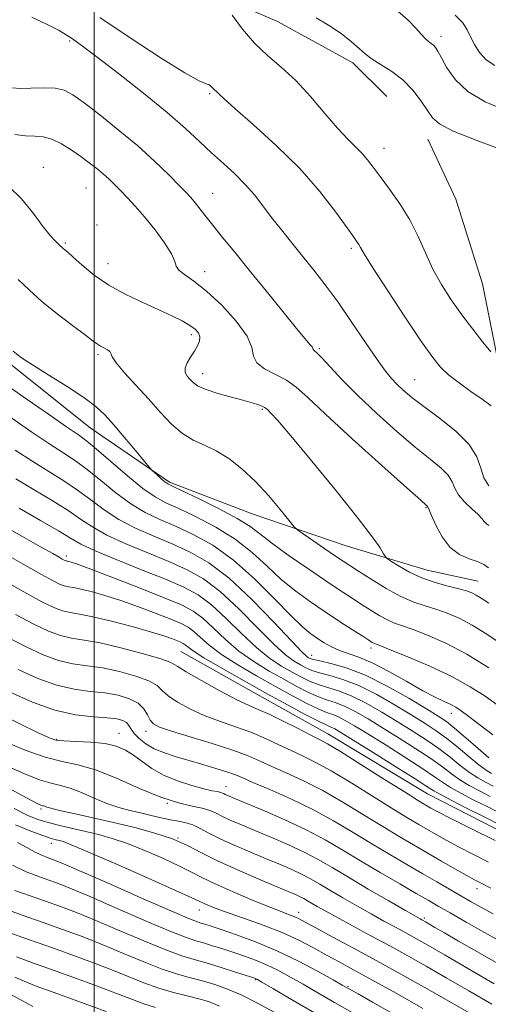
# Model space of a CAD drawing. Extents: x 2119800 to 2122700, y 289800 to 292700.
# Drawn here: x 2120484 to 2120586, y 290561 to 290777 of the extents above; entities that cross this region are included whole.
import ezdxf

# ---------------------------------------------------------------- set-up
doc = ezdxf.new("R2010")
doc.units = 0
doc.header["$MEASUREMENT"] = 0
for name, color, linetype, lineweight in [('BREAKLINE DTM HARD', 7, 'Continuous', 0), ('CONTOUR INDEX', 41, 'Continuous', 13), ('CONTOUR INTERMEDIATE', 44, 'Continuous', 0), ('GRID LINE', 7, 'Continuous', 0), ('SPOT ELEVATION DTM', 2, 'Continuous', 13)]:
    doc.layers.add(name, color=color, linetype=linetype, lineweight=lineweight)

msp = doc.modelspace()

# ---------------------------------------------------------------- linework, layer by layer
at = {"layer": 'BREAKLINE DTM HARD'}
for points in [[(2120489.04, 290808.51, 1016.01), (2120509.65, 290791.26, 1015.93), (2120526.13, 290782.65, 1015.89), (2120540.13, 290776.5, 1017.21), (2120556.61, 290767.47, 1017.5), (2120564.03, 290760.07, 1016.76)], [(2120572.98, 290750.73, 1017.23), (2120579.17, 290737.57, 1017.6), (2120584.97, 290719.05, 1017.48), (2120588.29, 290702.6, 1016.04), (2120591.19, 290691.49, 1014.39), (2120594.91, 290681.2, 1015.58), (2120604.8, 290670.93, 1014.72), (2120621.7, 290658.61, 1014.18), (2120639.82, 290652.47, 1013.36), (2120652.58, 290647.96, 1013.61), (2120669.47, 290640.58, 1013.15), (2120684.71, 290634.84, 1013.28), (2120702.41, 290630.34, 1013.32), (2120723.83, 290623.79, 1013.32), (2120743.18, 290617.65, 1013.61), (2120762.95, 290613.16, 1013.44), (2120788.47, 290608.26, 1013.44), (2120821.41, 290600.5, 1014.14), (2120846.94, 290593.95, 1014.02)], [(2120449.65, 290735.18, 1001.24), (2120468.21, 290715.05, 1001.49), (2120480.57, 290702.31, 1001.61), (2120499.12, 290687.52, 1001.07), (2120516.43, 290675.61, 1002.27), (2120534.55, 290668.65, 1003.05), (2120555.14, 290661.68, 1005.11), (2120572.85, 290656.36, 1006.92), (2120583.96, 290653.91, 1006.92)], [(2120518.96, 290638.57, 985.02), (2120537.91, 290627.9, 984.98), (2120551.09, 290620.52, 984.78), (2120572.93, 290607.38, 985.06), (2120584.87, 290601.23, 984.98), (2120597.64, 290594.67, 984.9), (2120615.77, 290586.46, 985.19), (2120631.42, 290580.73, 985.35), (2120647.48, 290574.17, 985.76), (2120664.37, 290566.38, 986.83), (2120689.48, 290559.42, 987.41), (2120713.78, 290552.05, 988.03), (2120736.84, 290542.62, 988.11), (2120752.9, 290536.89, 988.23), (2120771.44, 290531.16, 988.4), (2120793.67, 290527.49, 988.52), (2120811.79, 290520.52, 988.69), (2120834.44, 290509.86, 988.03), (2120851.33, 290502.07, 988.03), (2120903.21, 290487.75, 988.89), (2120922.16, 290477.08, 988.64)]]:
    msp.add_polyline3d(points, dxfattribs=at)
at = {"layer": 'CONTOUR INDEX', "flags": 128}
for points, elevation in [([(2120566.417, 290778.763), (2120568.68, 290776.765), (2120570.377, 290775.08), (2120571.573, 290773.761), (2120572.444, 290772.799), (2120573.141, 290772.161), (2120573.721, 290771.721), (2120574.215, 290771.332), (2120574.673, 290770.828), (2120575.223, 290769.977), (2120576.011, 290768.529), (2120577.2, 290766.348), (2120579.034, 290763.749), (2120581.774, 290761.16), (2120585.564, 290758.917), (2120590.065, 290756.991)], 1020), ([(2120482.127, 290762.009), (2120483.749, 290761.839), (2120486.103, 290761.929), (2120488.853, 290762.011), (2120491.418, 290761.915), (2120493.424, 290761.464), (2120495.318, 290760.457), (2120497.755, 290758.691), (2120501.188, 290756.054), (2120505.263, 290752.81), (2120509.424, 290749.314), (2120513.183, 290745.909), (2120516.314, 290742.892), (2120518.657, 290740.546), (2120520.147, 290739.032), (2120521.092, 290738.024), (2120521.896, 290737.073), (2120522.902, 290735.8), (2120524.231, 290734.096), (2120525.943, 290731.922), (2120528.098, 290729.232), (2120530.745, 290725.958), (2120533.935, 290722.021), (2120537.604, 290717.489), (2120541.252, 290712.993), (2120544.267, 290709.306), (2120546.194, 290706.995), (2120547.215, 290705.795), (2120547.667, 290705.234), (2120547.85, 290704.912), (2120547.918, 290704.707), (2120547.987, 290704.568), (2120548.19, 290704.398), (2120548.73, 290703.922), (2120549.825, 290702.818), (2120551.661, 290700.842), (2120554.283, 290698.058), (2120557.702, 290694.606), (2120561.832, 290690.688), (2120566.203, 290686.743), (2120570.246, 290683.271), (2120573.497, 290680.64), (2120575.893, 290678.692), (2120577.475, 290677.138), (2120578.359, 290675.723), (2120578.954, 290674.328), (2120579.747, 290672.871), (2120581.07, 290671.313), (2120582.636, 290669.801), (2120584.008, 290668.53), (2120584.856, 290667.644), (2120585.299, 290667.087), (2120585.565, 290666.756), (2120585.869, 290666.522), (2120586.383, 290666.165)], 1010), ([(2120481.15, 290696.675), (2120485.333, 290693.735), (2120489.964, 290690.493), (2120493.947, 290687.729), (2120496.537, 290685.954), (2120498.39, 290684.609), (2120500.513, 290682.865), (2120503.619, 290680.163), (2120507.247, 290677.028), (2120510.642, 290674.255), (2120513.296, 290672.407), (2120515.681, 290671.129), (2120518.515, 290669.838), (2120522.293, 290668.062), (2120526.618, 290665.792), (2120530.869, 290663.13), (2120534.571, 290660.199), (2120537.84, 290657.19), (2120540.94, 290654.314), (2120544.086, 290651.731), (2120547.291, 290649.394), (2120550.522, 290647.209), (2120553.698, 290645.124), (2120556.549, 290643.279), (2120558.762, 290641.859), (2120560.122, 290640.987), (2120560.829, 290640.543), (2120561.184, 290640.344), (2120561.546, 290640.19), (2120562.515, 290639.815), (2120564.745, 290638.935), (2120568.624, 290637.363), (2120573.456, 290635.297), (2120578.275, 290633.034), (2120582.307, 290630.827), (2120585.556, 290628.763), (2120588.219, 290626.891)], 1000), ([(2120479.304, 290666.482), (2120484.106, 290663.772), (2120488.245, 290661.454), (2120490.9, 290659.965), (2120492.316, 290659.168), (2120493.005, 290658.779), (2120493.405, 290658.56), (2120493.657, 290658.435), (2120493.829, 290658.371), (2120493.983, 290658.335), (2120494.17, 290658.304), (2120494.436, 290658.251), (2120494.942, 290658.11), (2120496.305, 290657.635), (2120499.261, 290656.535), (2120504.184, 290654.658), (2120510.013, 290652.403), (2120515.326, 290650.306), (2120519.066, 290648.739), (2120521.621, 290647.402), (2120523.741, 290645.831), (2120526.055, 290643.695), (2120528.691, 290641.189), (2120531.654, 290638.639), (2120534.911, 290636.317), (2120538.265, 290634.261), (2120541.479, 290632.452), (2120544.36, 290630.88), (2120546.894, 290629.576), (2120549.109, 290628.58), (2120551.064, 290627.883), (2120552.935, 290627.276), (2120554.929, 290626.499), (2120557.229, 290625.341), (2120559.93, 290623.78), (2120563.101, 290621.841), (2120566.724, 290619.59), (2120570.409, 290617.246), (2120573.675, 290615.068), (2120576.187, 290613.253), (2120578.182, 290611.745), (2120580.043, 290610.424), (2120582.079, 290609.188), (2120584.294, 290607.99), (2120586.621, 290606.802)], 990), ([(2120483.319, 290634.6), (2120487.647, 290632.625), (2120491.792, 290631.134), (2120495.618, 290630.27), (2120499.119, 290629.813), (2120502.322, 290629.457), (2120505.225, 290628.942), (2120507.706, 290628.195), (2120509.613, 290627.19), (2120510.861, 290625.946), (2120511.648, 290624.645), (2120512.238, 290623.514), (2120512.947, 290622.693), (2120514.303, 290621.981), (2120516.885, 290621.094), (2120520.994, 290619.833), (2120525.831, 290618.356), (2120530.321, 290616.907), (2120533.683, 290615.664), (2120536.312, 290614.535), (2120538.897, 290613.358), (2120542.002, 290611.981), (2120545.677, 290610.286), (2120549.846, 290608.16), (2120554.381, 290605.571), (2120558.945, 290602.798), (2120563.151, 290600.198), (2120566.727, 290598.032), (2120569.869, 290596.182), (2120572.886, 290594.432), (2120575.982, 290592.638), (2120578.93, 290590.934), (2120581.395, 290589.527), (2120583.202, 290588.53), (2120584.806, 290587.698), (2120586.822, 290586.697)], 980), ([(2120480.162, 290609.266), (2120484.101, 290607.066), (2120486.538, 290605.73), (2120487.759, 290605.101), (2120488.305, 290604.87), (2120488.639, 290604.77), (2120488.908, 290604.708), (2120489.179, 290604.63), (2120489.585, 290604.482), (2120490.509, 290604.204), (2120492.399, 290603.734), (2120495.551, 290603.028), (2120499.651, 290602.128), (2120504.235, 290601.097), (2120508.872, 290599.983), (2120513.263, 290598.784), (2120517.141, 290597.483), (2120520.386, 290596.06), (2120523.464, 290594.474), (2120526.988, 290592.681), (2120531.325, 290590.69), (2120535.874, 290588.734), (2120539.791, 290587.102), (2120542.442, 290586), (2120544.054, 290585.314), (2120545.066, 290584.845), (2120545.868, 290584.422), (2120546.655, 290583.964), (2120547.574, 290583.415), (2120548.788, 290582.706), (2120550.532, 290581.721), (2120553.056, 290580.333), (2120556.494, 290578.471), (2120560.513, 290576.301), (2120564.662, 290574.047), (2120568.624, 290571.862), (2120572.624, 290569.614), (2120577.018, 290567.101), (2120581.992, 290564.222), (2120587.031, 290561.278)], 970), ([(2120482.574, 290586.232), (2120485.943, 290585.021), (2120489.324, 290583.853), (2120492.596, 290582.693), (2120496.106, 290581.363), (2120500.317, 290579.651), (2120505.463, 290577.459), (2120510.87, 290575.145), (2120515.638, 290573.183), (2120519.139, 290571.905), (2120521.841, 290571.079), (2120524.484, 290570.334), (2120527.58, 290569.398), (2120530.712, 290568.404), (2120533.234, 290567.586), (2120534.674, 290567.116), (2120535.277, 290566.915), (2120535.462, 290566.844), (2120535.702, 290566.715), (2120536.675, 290566.149), (2120539.111, 290564.716), (2120543.525, 290562.122), (2120549.566, 290558.597)], 960), ([(2120481.898, 290563.344), (2120485.084, 290561.616), (2120486.565, 290560.819)], 950)]:
    msp.add_lwpolyline(points, dxfattribs=dict(at, elevation=elevation))
at = {"layer": 'CONTOUR INTERMEDIATE', "flags": 128}
for points, elevation in [([(2120486.298, 290777.459), (2120489.842, 290775.803), (2120492.301, 290774.542), (2120493.881, 290773.593), (2120494.978, 290772.845), (2120496.035, 290772.111), (2120497.693, 290770.912), (2120500.644, 290768.694), (2120505.272, 290765.134), (2120510.747, 290760.829), (2120515.931, 290756.606), (2120519.96, 290753.108), (2120523.05, 290750.249), (2120525.69, 290747.759), (2120528.264, 290745.407), (2120530.754, 290743.112), (2120533.036, 290740.831), (2120535.041, 290738.52), (2120536.907, 290736.125), (2120538.826, 290733.589), (2120540.944, 290730.875), (2120543.23, 290728.022), (2120545.606, 290725.088), (2120548.027, 290722.079), (2120550.572, 290718.801), (2120553.35, 290715.008), (2120556.388, 290710.616), (2120559.373, 290706.189), (2120561.909, 290702.451), (2120563.724, 290699.922), (2120565.049, 290698.293), (2120566.236, 290697.052), (2120567.625, 290695.747), (2120569.495, 290694.165), (2120572.109, 290692.155), (2120575.547, 290689.634), (2120579.154, 290686.794), (2120582.09, 290683.898), (2120583.769, 290681.173), (2120584.614, 290678.716), (2120585.302, 290676.59), (2120586.362, 290674.833)], 1012), ([(2120501.197, 290777.366), (2120508.063, 290772.759), (2120514.619, 290768.505), (2120519.832, 290765.27), (2120522.969, 290763.509), (2120524.481, 290762.825), (2120525.119, 290762.61), (2120525.514, 290762.37), (2120525.827, 290762.059), (2120526.1, 290761.748), (2120526.371, 290761.485), (2120526.648, 290761.244), (2120526.936, 290760.98), (2120527.342, 290760.567), (2120528.402, 290759.571), (2120530.759, 290757.478), (2120534.793, 290753.953), (2120539.835, 290749.373), (2120544.956, 290744.292), (2120549.369, 290739.254), (2120552.855, 290734.764), (2120555.342, 290731.317), (2120556.823, 290729.239), (2120557.568, 290728.183), (2120557.915, 290727.634), (2120558.24, 290727.028), (2120559.069, 290725.615), (2120560.966, 290722.595), (2120564.231, 290717.557), (2120568.125, 290711.643), (2120571.644, 290706.383), (2120574.069, 290702.91), (2120575.812, 290700.781), (2120577.569, 290699.158), (2120579.85, 290697.382), (2120582.427, 290695.512), (2120584.885, 290693.785), (2120586.885, 290692.327)], 1014), ([(2120530.193, 290777.868), (2120532.446, 290774.827), (2120535.09, 290771.746), (2120537.936, 290769.052), (2120540.94, 290766.477), (2120544.091, 290763.575), (2120547.34, 290760.074), (2120550.476, 290756.393), (2120553.249, 290753.125), (2120555.473, 290750.709), (2120557.214, 290748.968), (2120558.603, 290747.572), (2120559.795, 290746.204), (2120561.035, 290744.603), (2120562.592, 290742.525), (2120564.632, 290739.801), (2120566.91, 290736.573), (2120569.081, 290733.057), (2120570.896, 290729.448), (2120572.5, 290725.839), (2120574.138, 290722.3), (2120576.007, 290718.88), (2120578.113, 290715.557), (2120580.417, 290712.286), (2120582.83, 290709.091), (2120585.068, 290706.256), (2120586.796, 290704.128)], 1016), ([(2120548.582, 290777.287), (2120551.287, 290775.72), (2120554.007, 290773.862), (2120556.326, 290772.07), (2120557.98, 290770.615), (2120559.308, 290769.406), (2120560.799, 290768.266), (2120562.809, 290767.024), (2120565.163, 290765.544), (2120567.553, 290763.701), (2120569.713, 290761.453), (2120571.528, 290759.093), (2120572.925, 290757.001), (2120574.003, 290755.422), (2120575.561, 290754.068), (2120578.567, 290752.515), (2120583.587, 290750.485), (2120589.556, 290748.277)], 1018), ([(2120578.997, 290777.87), (2120580.641, 290776.209), (2120581.635, 290774.713), (2120582.381, 290773.176), (2120583.23, 290771.461), (2120584.337, 290769.711), (2120585.805, 290768.134), (2120587.692, 290766.886)], 1022), ([(2120482.608, 290751.742), (2120484.978, 290751.489), (2120487.005, 290751.39), (2120488.837, 290751.22), (2120490.711, 290750.723), (2120492.792, 290749.724), (2120494.967, 290748.381), (2120497.053, 290746.933), (2120498.905, 290745.574), (2120500.524, 290744.315), (2120501.948, 290743.125), (2120503.229, 290741.961), (2120504.468, 290740.757), (2120505.779, 290739.434), (2120507.264, 290737.909), (2120508.982, 290736.056), (2120510.979, 290733.742), (2120513.218, 290730.943), (2120515.339, 290728.063), (2120516.896, 290725.616), (2120517.623, 290723.97), (2120517.956, 290722.905), (2120518.507, 290722.056), (2120519.777, 290721.069), (2120521.82, 290719.632), (2120524.58, 290717.444), (2120527.883, 290714.363), (2120531.089, 290710.875), (2120533.442, 290707.623), (2120534.47, 290705.103), (2120534.854, 290703.223), (2120535.56, 290701.745), (2120537.287, 290700.453), (2120539.678, 290699.223), (2120542.107, 290697.952), (2120544.219, 290696.45), (2120546.734, 290694.175), (2120550.64, 290690.495), (2120556.475, 290685.135), (2120562.966, 290679.259), (2120568.384, 290674.387), (2120571.447, 290671.646), (2120572.632, 290670.59), (2120572.861, 290670.378), (2120572.903, 290670.311), (2120572.931, 290670.244), (2120572.969, 290670.175), (2120573.057, 290670.039), (2120573.306, 290669.538), (2120573.845, 290668.313), (2120574.78, 290666.175), (2120576.123, 290663.625), (2120577.864, 290661.33), (2120579.94, 290659.795), (2120582.069, 290658.865), (2120583.916, 290658.218), (2120585.256, 290657.581), (2120586.306, 290656.875)], 1008), ([(2120481.253, 290740.478), (2120484.066, 290737.69), (2120486.662, 290734.444), (2120488.83, 290731.53), (2120490.417, 290729.553), (2120491.494, 290728.391), (2120492.191, 290727.739), (2120492.632, 290727.331), (2120492.927, 290727.049), (2120493.186, 290726.817), (2120493.536, 290726.527), (2120494.196, 290725.962), (2120495.403, 290724.879), (2120497.341, 290723.131), (2120499.971, 290720.965), (2120503.198, 290718.729), (2120506.875, 290716.705), (2120510.656, 290714.935), (2120514.139, 290713.397), (2120517.004, 290712.07), (2120519.241, 290710.928), (2120520.918, 290709.948), (2120522.098, 290709.092), (2120522.819, 290708.289), (2120523.117, 290707.455), (2120523.031, 290706.52), (2120522.617, 290705.469), (2120521.939, 290704.297), (2120521.093, 290703.023), (2120520.311, 290701.745), (2120519.857, 290700.582), (2120519.916, 290699.62), (2120520.357, 290698.82), (2120520.965, 290698.108), (2120521.624, 290697.418), (2120522.602, 290696.712), (2120524.263, 290695.957), (2120526.806, 290695.141), (2120529.767, 290694.325), (2120532.519, 290693.592), (2120534.562, 290693.005), (2120535.928, 290692.559), (2120536.778, 290692.233), (2120537.277, 290691.993), (2120537.61, 290691.757), (2120537.967, 290691.432), (2120538.608, 290690.805), (2120540.078, 290689.194), (2120542.995, 290685.795), (2120547.648, 290680.208), (2120553.021, 290673.637), (2120557.771, 290667.688), (2120560.869, 290663.609), (2120562.542, 290661.21), (2120563.327, 290659.945), (2120563.74, 290659.295), (2120564.197, 290658.857), (2120565.092, 290658.256), (2120566.718, 290657.226), (2120568.979, 290655.937), (2120571.685, 290654.669), (2120574.613, 290653.645), (2120577.436, 290652.865), (2120579.8, 290652.273), (2120581.459, 290651.805), (2120582.613, 290651.373), (2120583.57, 290650.878), (2120584.669, 290650.201), (2120586.355, 290649.123)], 1006), ([(2120483.369, 290720.037), (2120485.814, 290717.644), (2120488.542, 290715.185), (2120491.847, 290712.511), (2120495.241, 290709.922), (2120498.042, 290707.832), (2120499.761, 290706.533), (2120500.699, 290705.833), (2120501.356, 290705.42), (2120502.11, 290705.034), (2120502.864, 290704.636), (2120503.402, 290704.239), (2120503.631, 290703.801), (2120503.935, 290703.069), (2120504.823, 290701.736), (2120506.646, 290699.599), (2120509.131, 290696.878), (2120511.849, 290693.899), (2120514.452, 290690.973), (2120516.918, 290688.349), (2120519.306, 290686.264), (2120521.679, 290684.839), (2120524.111, 290683.739), (2120526.681, 290682.516), (2120529.44, 290680.802), (2120532.333, 290678.553), (2120535.281, 290675.802), (2120538.164, 290672.673), (2120540.705, 290669.644), (2120542.591, 290667.28), (2120543.677, 290665.939), (2120544.49, 290665.162), (2120545.728, 290664.283), (2120547.859, 290662.823), (2120550.442, 290661.057), (2120552.807, 290659.448), (2120554.504, 290658.308), (2120555.964, 290657.348), (2120557.842, 290656.131), (2120560.589, 290654.366), (2120563.863, 290652.365), (2120567.119, 290650.586), (2120569.942, 290649.365), (2120572.423, 290648.541), (2120574.782, 290647.827), (2120577.215, 290646.967), (2120579.832, 290645.823), (2120582.722, 290644.287), (2120585.921, 290642.311), (2120589.253, 290640.105)], 1004), ([(2120482.251, 290704.288), (2120484.037, 290702.885), (2120486.466, 290701.304), (2120490.027, 290699.088), (2120494.091, 290696.535), (2120497.748, 290694.129), (2120500.349, 290692.193), (2120502.287, 290690.398), (2120504.212, 290688.254), (2120506.574, 290685.468), (2120509.019, 290682.538), (2120510.988, 290680.16), (2120512.098, 290678.825), (2120512.645, 290678.209), (2120513.099, 290677.782), (2120513.812, 290677.141), (2120514.671, 290676.38), (2120515.446, 290675.715), (2120516.065, 290675.263), (2120517.089, 290674.727), (2120519.24, 290673.71), (2120522.927, 290671.958), (2120527.324, 290669.796), (2120531.29, 290667.693), (2120534.042, 290665.968), (2120536.215, 290664.324), (2120538.797, 290662.312), (2120542.474, 290659.646), (2120546.721, 290656.692), (2120550.711, 290653.982), (2120553.818, 290651.909), (2120556.222, 290650.338), (2120558.302, 290648.995), (2120560.356, 290647.677), (2120562.346, 290646.454), (2120564.151, 290645.465), (2120565.744, 290644.778), (2120567.469, 290644.178), (2120569.764, 290643.381), (2120572.957, 290642.139), (2120576.946, 290640.349), (2120581.516, 290637.947), (2120586.375, 290634.981)], 1002), ([(2120481.977, 290689.601), (2120486.33, 290686.578), (2120490.238, 290683.931), (2120493.3, 290681.943), (2120495.858, 290680.263), (2120498.432, 290678.382), (2120501.418, 290675.955), (2120504.692, 290673.287), (2120507.999, 290670.848), (2120511.167, 290668.973), (2120514.352, 290667.459), (2120517.79, 290665.965), (2120521.659, 290664.167), (2120525.913, 290661.788), (2120530.448, 290658.567), (2120535.099, 290654.429), (2120539.465, 290650.055), (2120543.084, 290646.316), (2120545.643, 290643.85), (2120547.427, 290642.374), (2120548.871, 290641.372), (2120550.339, 290640.429), (2120551.924, 290639.528), (2120553.65, 290638.749), (2120555.576, 290638.105), (2120557.896, 290637.328), (2120560.838, 290636.084), (2120564.49, 290634.174), (2120568.387, 290631.962), (2120571.927, 290629.949), (2120574.641, 290628.518), (2120576.602, 290627.577), (2120578.014, 290626.916), (2120579.122, 290626.315), (2120580.31, 290625.522), (2120581.998, 290624.277), (2120584.442, 290622.435), (2120587.242, 290620.313)], 998), ([(2120482.697, 290682.662), (2120486.528, 290680.133), (2120490.064, 290677.931), (2120493.326, 290675.917), (2120496.352, 290673.899), (2120499.218, 290671.746), (2120502.137, 290669.545), (2120505.355, 290667.442), (2120509.039, 290665.54), (2120513.024, 290663.788), (2120517.064, 290662.092), (2120521.005, 290660.292), (2120525.053, 290657.955), (2120529.502, 290654.58), (2120534.462, 290649.949), (2120539.285, 290644.976), (2120543.137, 290640.859), (2120545.42, 290638.481), (2120546.487, 290637.48), (2120546.925, 290637.179), (2120547.287, 290637.003), (2120547.984, 290636.786), (2120549.389, 290636.462), (2120551.792, 290635.937), (2120555.151, 290634.99), (2120559.342, 290633.371), (2120564.132, 290630.978), (2120568.857, 290628.295), (2120572.746, 290625.954), (2120575.295, 290624.379), (2120577.063, 290623.172), (2120578.88, 290621.726), (2120581.331, 290619.636), (2120584.039, 290617.292), (2120586.387, 290615.285)], 996), ([(2120482.819, 290676.335), (2120486.828, 290673.92), (2120490.793, 290671.57), (2120494.272, 290669.417), (2120497.018, 290667.537), (2120499.582, 290665.804), (2120502.712, 290664.035), (2120506.91, 290662.107), (2120511.695, 290660.118), (2120516.339, 290658.22), (2120520.316, 290656.458), (2120523.903, 290654.439), (2120527.582, 290651.664), (2120531.659, 290647.864), (2120535.753, 290643.714), (2120539.309, 290640.119), (2120541.917, 290637.76), (2120543.746, 290636.407), (2120545.109, 290635.603), (2120546.312, 290634.962), (2120547.621, 290634.382), (2120549.296, 290633.835), (2120551.549, 290633.252), (2120554.413, 290632.418), (2120557.871, 290631.08), (2120561.831, 290629.099), (2120565.881, 290626.79), (2120569.531, 290624.583), (2120572.438, 290622.783), (2120574.845, 290621.196), (2120577.145, 290619.507), (2120579.613, 290617.51), (2120582.062, 290615.455), (2120584.188, 290613.707), (2120585.775, 290612.531), (2120586.95, 290611.799)], 994), ([(2120483.592, 290669.908), (2120488.261, 290667.224), (2120492.191, 290664.934), (2120494.818, 290663.329), (2120497.027, 290662.062), (2120500.068, 290660.629), (2120504.782, 290658.674), (2120510.367, 290656.447), (2120515.614, 290654.347), (2120519.626, 290652.623), (2120522.754, 290650.924), (2120525.662, 290648.748), (2120528.857, 290645.78), (2120532.222, 290642.451), (2120535.482, 290639.379), (2120538.414, 290637.039), (2120541.005, 290635.334), (2120543.294, 290634.027), (2120545.336, 290632.921), (2120547.258, 290631.979), (2120549.203, 290631.207), (2120551.307, 290630.567), (2120553.674, 290629.847), (2120556.4, 290628.79), (2120559.53, 290627.22), (2120562.905, 290625.285), (2120566.316, 290623.212), (2120569.581, 290621.186), (2120572.627, 290619.221), (2120575.41, 290617.287), (2120577.9, 290615.381), (2120580.122, 290613.6), (2120582.116, 290612.066), (2120583.927, 290610.859), (2120585.622, 290609.894), (2120587.274, 290609.043)], 992), ([(2120480.862, 290659.695), (2120484.971, 290657.356), (2120488.477, 290655.376), (2120490.877, 290654.06), (2120492.391, 290653.309), (2120493.421, 290652.923), (2120494.349, 290652.712), (2120495.472, 290652.521), (2120497.068, 290652.208), (2120499.351, 290651.65), (2120502.292, 290650.815), (2120505.801, 290649.69), (2120509.712, 290648.306), (2120513.555, 290646.861), (2120516.786, 290645.593), (2120519.023, 290644.655), (2120520.552, 290643.855), (2120521.821, 290642.915), (2120523.253, 290641.61), (2120525.159, 290639.926), (2120527.827, 290637.9), (2120531.408, 290635.596), (2120535.524, 290633.188), (2120539.663, 290630.876), (2120543.384, 290628.839), (2120546.531, 290627.172), (2120549.016, 290625.952), (2120550.822, 290625.198), (2120552.197, 290624.704), (2120553.458, 290624.208), (2120554.928, 290623.462), (2120556.954, 290622.275), (2120559.886, 290620.47), (2120563.867, 290617.993), (2120568.191, 290615.27), (2120571.94, 290612.849), (2120574.473, 290611.125), (2120576.242, 290609.89), (2120577.971, 290608.783), (2120580.231, 290607.516), (2120582.966, 290606.086), (2120585.967, 290604.56), (2120589.029, 290603.02)], 988), ([(2120479.102, 290654.698), (2120484.613, 290651.594), (2120488.546, 290649.448), (2120491.15, 290648.17), (2120493.014, 290647.476), (2120494.715, 290647.088), (2120496.775, 290646.739), (2120499.699, 290646.164), (2120503.76, 290645.19), (2120508.278, 290643.995), (2120512.341, 290642.845), (2120515.24, 290641.955), (2120517.098, 290641.32), (2120518.245, 290640.88), (2120518.981, 290640.571), (2120519.484, 290640.308), (2120519.901, 290639.999), (2120520.45, 290639.526), (2120521.628, 290638.663), (2120523.999, 290637.16), (2120527.905, 290634.875), (2120532.784, 290632.115), (2120537.848, 290629.3), (2120542.409, 290626.798), (2120546.167, 290624.769), (2120548.923, 290623.325), (2120550.579, 290622.514), (2120551.458, 290622.133), (2120551.987, 290621.917), (2120552.628, 290621.583), (2120553.978, 290620.769), (2120556.671, 290619.1), (2120561.01, 290616.397), (2120565.972, 290613.295), (2120570.205, 290610.63), (2120572.76, 290608.997), (2120574.302, 290608.034), (2120575.898, 290607.141), (2120578.383, 290605.844), (2120581.638, 290604.181), (2120585.313, 290602.319), (2120589.051, 290600.431)], 986), ([(2120482.735, 290646.673), (2120486.804, 290644.499), (2120489.982, 290642.988), (2120492.607, 290642.029), (2120495.041, 290641.475), (2120497.759, 290641.042), (2120501.26, 290640.41), (2120505.779, 290639.366), (2120510.5, 290638.122), (2120514.34, 290636.992), (2120516.602, 290636.17), (2120518.127, 290635.35), (2120520.136, 290634.1), (2120523.48, 290632.157), (2120527.517, 290629.925), (2120531.228, 290627.972), (2120533.895, 290626.696), (2120535.983, 290625.793), (2120538.255, 290624.787), (2120541.229, 290623.348), (2120544.453, 290621.726), (2120547.232, 290620.317), (2120549.164, 290619.343), (2120551.02, 290618.324), (2120553.866, 290616.609), (2120558.36, 290613.8), (2120563.535, 290610.531), (2120568.018, 290607.696), (2120570.782, 290605.961), (2120572.183, 290605.102), (2120572.921, 290604.668), (2120573.692, 290604.231), (2120575.167, 290603.448), (2120578.012, 290601.996), (2120582.555, 290599.719), (2120587.78, 290597.116)], 984), ([(2120480.858, 290641.752), (2120485.061, 290639.55), (2120488.814, 290637.806), (2120492.199, 290636.582), (2120495.33, 290635.872), (2120498.439, 290635.427), (2120501.791, 290634.934), (2120505.502, 290634.154), (2120509.103, 290633.158), (2120511.976, 290632.091), (2120513.732, 290631.058), (2120514.887, 290629.997), (2120516.187, 290628.807), (2120518.214, 290627.425), (2120520.91, 290625.953), (2120524.056, 290624.533), (2120527.444, 290623.264), (2120530.907, 290622.074), (2120534.288, 290620.847), (2120537.456, 290619.506), (2120540.382, 290618.13), (2120543.064, 290616.837), (2120545.583, 290615.662), (2120548.349, 290614.305), (2120551.856, 290612.384), (2120556.37, 290609.685), (2120561.24, 290606.665), (2120565.585, 290603.947), (2120568.755, 290601.997), (2120571.026, 290600.642), (2120572.903, 290599.55), (2120574.837, 290598.434), (2120577.048, 290597.191), (2120579.704, 290595.762), (2120582.879, 290594.124), (2120586.293, 290592.407)], 982), ([(2120481.577, 290629.651), (2120486.479, 290627.443), (2120491.385, 290625.687), (2120495.906, 290624.667), (2120499.798, 290624.198), (2120502.853, 290623.98), (2120504.941, 290623.755), (2120506.247, 290623.435), (2120507.039, 290622.979), (2120507.572, 290622.352), (2120508.073, 290621.551), (2120508.761, 290620.584), (2120509.816, 290619.476), (2120511.27, 290618.323), (2120513.117, 290617.24), (2120515.343, 290616.31), (2120517.901, 290615.479), (2120520.736, 290614.66), (2120523.742, 290613.797), (2120526.609, 290612.95), (2120528.98, 290612.207), (2120530.688, 290611.597), (2120532.338, 290610.911), (2120534.73, 290609.878), (2120538.421, 290608.3), (2120543.006, 290606.266), (2120547.836, 290603.935), (2120552.391, 290601.457), (2120556.65, 290598.931), (2120560.717, 290596.448), (2120564.664, 290594.088), (2120568.423, 290591.89), (2120571.894, 290589.881), (2120575, 290588.082), (2120577.767, 290586.477), (2120580.243, 290585.041), (2120582.51, 290583.734), (2120584.782, 290582.461), (2120587.305, 290581.109)], 978), ([(2120479.175, 290624.987), (2120483.712, 290622.724), (2120487.537, 290620.833), (2120489.943, 290619.688), (2120491.564, 290619.15), (2120493.371, 290618.946), (2120496.067, 290618.833), (2120499.277, 290618.673), (2120502.359, 290618.355), (2120504.826, 290617.785), (2120506.811, 290616.939), (2120508.605, 290615.81), (2120510.474, 290614.42), (2120512.609, 290612.911), (2120515.178, 290611.453), (2120518.232, 290610.194), (2120521.355, 290609.19), (2120524.011, 290608.474), (2120525.801, 290608.056), (2120526.869, 290607.844), (2120527.492, 290607.72), (2120527.92, 290607.587), (2120528.274, 290607.428), (2120528.646, 290607.241), (2120529.205, 290606.989), (2120530.419, 290606.478), (2120532.833, 290605.473), (2120536.757, 290603.828), (2120541.56, 290601.737), (2120546.377, 290599.482), (2120550.565, 290597.274), (2120554.375, 290595.056), (2120558.284, 290592.699), (2120562.585, 290590.154), (2120566.853, 290587.67), (2120570.484, 290585.573), (2120573.107, 290584.058), (2120575.299, 290582.79), (2120577.871, 290581.304), (2120581.382, 290579.282), (2120585.385, 290576.998), (2120589.177, 290574.875)], 976), ([(2120480.368, 290618.838), (2120484.893, 290616.924), (2120489.256, 290615.36), (2120492.956, 290614.431), (2120496.403, 290613.717), (2120500.234, 290612.627), (2120504.871, 290610.766), (2120509.866, 290608.552), (2120514.556, 290606.6), (2120518.406, 290605.37), (2120521.398, 290604.691), (2120523.642, 290604.233), (2120525.29, 290603.723), (2120526.656, 290603.107), (2120528.094, 290602.388), (2120529.912, 290601.556), (2120532.238, 290600.563), (2120535.152, 290599.349), (2120538.652, 290597.885), (2120542.391, 290596.263), (2120545.94, 290594.603), (2120549.032, 290592.971), (2120552.068, 290591.205), (2120555.612, 290589.087), (2120559.978, 290586.523), (2120564.474, 290583.918), (2120568.154, 290581.801), (2120570.327, 290580.557), (2120571.32, 290579.996), (2120571.711, 290579.78), (2120572.013, 290579.613), (2120572.471, 290579.352), (2120573.261, 290578.893), (2120574.574, 290578.129), (2120576.648, 290576.923), (2120579.732, 290575.137), (2120583.874, 290572.747), (2120588.315, 290570.194)], 974), ([(2120480.767, 290613.494), (2120484.607, 290611.794), (2120488.009, 290610.467), (2120490.569, 290609.705), (2120492.627, 290609.226), (2120494.707, 290608.628), (2120497.201, 290607.627), (2120499.976, 290606.4), (2120502.762, 290605.24), (2120505.353, 290604.371), (2120507.777, 290603.731), (2120510.123, 290603.188), (2120512.446, 290602.643), (2120514.674, 290602.124), (2120516.7, 290601.691), (2120518.459, 290601.371), (2120520.039, 290601.045), (2120521.567, 290600.563), (2120523.186, 290599.804), (2120525.104, 290598.78), (2120527.541, 290597.534), (2120530.618, 290596.123), (2120534.056, 290594.649), (2120537.471, 290593.226), (2120540.547, 290591.943), (2120543.223, 290590.788), (2120545.503, 290589.724), (2120547.45, 290588.697), (2120549.361, 290587.585), (2120551.593, 290586.251), (2120554.383, 290584.615), (2120557.503, 290582.82), (2120560.605, 290581.067), (2120563.411, 290579.514), (2120565.917, 290578.148), (2120568.186, 290576.913), (2120570.379, 290575.702), (2120573.034, 290574.198), (2120576.782, 290572.037), (2120581.937, 290569.039), (2120587.525, 290565.775)], 972), ([(2120482.452, 290604.127), (2120485.332, 290602.713), (2120487.647, 290601.773), (2120489.892, 290601.077), (2120492.452, 290600.43), (2120495.256, 290599.789), (2120498.123, 290599.144), (2120500.944, 290598.463), (2120503.91, 290597.619), (2120507.284, 290596.461), (2120511.188, 290594.909), (2120515.172, 290593.178), (2120518.643, 290591.555), (2120521.244, 290590.231), (2120523.566, 290589.017), (2120526.434, 290587.627), (2120530.38, 290585.883), (2120534.755, 290584.041), (2120538.616, 290582.468), (2120541.25, 290581.431), (2120542.868, 290580.813), (2120543.913, 290580.399), (2120544.843, 290579.968), (2120546.185, 290579.265), (2120548.482, 290578.029), (2120552.103, 290576.082), (2120556.729, 290573.587), (2120561.865, 290570.791), (2120567.084, 290567.906), (2120572.24, 290565.016), (2120577.254, 290562.166), (2120582.047, 290559.405)], 968), ([(2120482.786, 290600.556), (2120486.089, 290599.221), (2120488.771, 290598.217), (2120490.55, 290597.608), (2120491.635, 290597.291), (2120492.359, 290597.118), (2120493.163, 290596.893), (2120494.92, 290596.224), (2120498.609, 290594.671), (2120504.719, 290592.011), (2120511.771, 290588.901), (2120517.794, 290586.216), (2120521.332, 290584.608), (2120522.989, 290583.827), (2120523.883, 290583.399), (2120524.989, 290582.92), (2120526.706, 290582.248), (2120529.288, 290581.311), (2120532.854, 290580.067), (2120536.976, 290578.585), (2120541.091, 290576.963), (2120544.749, 290575.293), (2120547.96, 290573.641), (2120550.847, 290572.064), (2120553.605, 290570.557), (2120556.725, 290568.854), (2120560.766, 290566.626), (2120566.048, 290563.682), (2120571.92, 290560.383)], 966), ([(2120483.211, 290596.696), (2120485.227, 290595.58), (2120486.949, 290594.641), (2120488.309, 290593.985), (2120489.386, 290593.549), (2120490.291, 290593.229), (2120491.288, 290592.862), (2120493.237, 290592.056), (2120497.148, 290590.361), (2120503.527, 290587.554), (2120510.862, 290584.321), (2120517.135, 290581.575), (2120520.845, 290579.996), (2120522.558, 290579.327), (2120523.357, 290579.078), (2120524.201, 290578.82), (2120525.563, 290578.378), (2120527.792, 290577.639), (2120531.119, 290576.51), (2120535.297, 290574.969), (2120539.956, 290573.018), (2120544.698, 290570.725), (2120549.002, 290568.444), (2120552.315, 290566.602), (2120554.267, 290565.501), (2120555.214, 290564.963), (2120555.693, 290564.689), (2120556.287, 290564.354), (2120557.751, 290563.532), (2120560.882, 290561.775), (2120566.103, 290558.843)], 964), ([(2120482.084, 290591.734), (2120485.111, 290590.308), (2120487.623, 290589.31), (2120489.807, 290588.541), (2120491.942, 290587.777), (2120494.672, 290586.71), (2120498.732, 290585.006), (2120504.495, 290582.507), (2120510.866, 290579.733), (2120516.386, 290577.379), (2120519.992, 290575.95), (2120522.199, 290575.203), (2120523.92, 290574.706), (2120525.89, 290574.109), (2120528.137, 290573.391), (2120530.513, 290572.613), (2120532.897, 290571.813), (2120535.287, 290570.942), (2120537.709, 290569.931), (2120540.2, 290568.72), (2120542.838, 290567.296), (2120545.713, 290565.659), (2120548.923, 290563.796), (2120552.611, 290561.657), (2120556.926, 290559.18)], 962), ([(2120479.598, 290582.5), (2120484.208, 290580.776), (2120488.84, 290579.165), (2120493.25, 290577.608), (2120497.541, 290576.016), (2120501.901, 290574.296), (2120506.43, 290572.412), (2120510.874, 290570.557), (2120514.89, 290568.987), (2120518.237, 290567.875), (2120521.086, 290567.083), (2120523.714, 290566.396), (2120526.366, 290565.615), (2120529.186, 290564.613), (2120532.289, 290563.281), (2120535.756, 290561.547), (2120539.531, 290559.486)], 958), ([(2120481.502, 290576.927), (2120485.37, 290575.539), (2120489.632, 290574.053), (2120494.282, 290572.397), (2120499.023, 290570.654), (2120503.485, 290568.941), (2120507.398, 290567.364), (2120510.878, 290565.97), (2120514.141, 290564.791), (2120517.332, 290563.846), (2120520.312, 290563.095), (2120522.873, 290562.482), (2120525, 290561.881), (2120527.445, 290560.885)], 956), ([(2120482.967, 290571.698), (2120486.477, 290570.345), (2120490.425, 290568.94), (2120495.314, 290567.187), (2120500.505, 290565.292), (2120505.07, 290563.586), (2120508.366, 290562.317), (2120510.882, 290561.382), (2120513.393, 290560.595)], 954), ([(2120482.609, 290567.245), (2120485.133, 290566.093), (2120487.672, 290565.104), (2120491.217, 290563.828), (2120496.427, 290561.946), (2120502.63, 290559.684)], 952)]:
    msp.add_lwpolyline(points, dxfattribs=dict(at, elevation=elevation))
at = {"layer": 'GRID LINE', "flags": 128}
msp.add_lwpolyline([(2120500, 290000), (2120500, 292500)], dxfattribs=at)
at = {"layer": 'SPOT ELEVATION DTM'}
for p in [(2120575.88, 290773.24, 1020.5), (2120494.61, 290772.2, 1011.8), (2120525.22, 290760.72, 1013.8), (2120563.38, 290748.72, 1016.7), (2120488.82, 290744.55, 1006.7), (2120498.21, 290740.03, 1007), (2120525.91, 290738.87, 1010.8), (2120500.58, 290731.91, 1006.2), (2120493.65, 290727.98, 1006.2), (2120556.24, 290726.82, 1013.7), (2120503.01, 290723.46, 1006.8), (2120524.15, 290721.71, 1008.58), (2120521.27, 290707.89, 1005.6), (2120500.82, 290703.53, 1003.7), (2120549.23, 290704.85, 1010.2), (2120523.7, 290699.37, 1006.6), (2120570.15, 290698.07, 1012.9), (2120536.8, 290691.54, 1005.82), (2120572.63, 290670.04, 1007.9), (2120493.91, 290659.46, 990.4), (2120560.59, 290639.32, 999.6), (2120547.56, 290637.73, 996.7), (2120578.16, 290624.99, 997.4), (2120491.74, 290619.32, 976.2), (2120505.44, 290620.63, 976.8), (2120511.32, 290621.05, 979.4), (2120528.84, 290608.94, 976.7), (2120488.35, 290604.03, 969.7), (2120516.01, 290605.28, 974), (2120518.31, 290597.66, 970), (2120490.63, 290596.51, 965.4), (2120583.77, 290586.57, 979.4), (2120522.99, 290581.92, 965.3), (2120544.76, 290581.43, 968.6), (2120572.24, 290580.21, 974.3), (2120535.35, 290566.69, 959.9), (2120555.57, 290565.24, 964.2)]:
    msp.add_point(p, dxfattribs=at)

doc.saveas('drawing.dxf')
